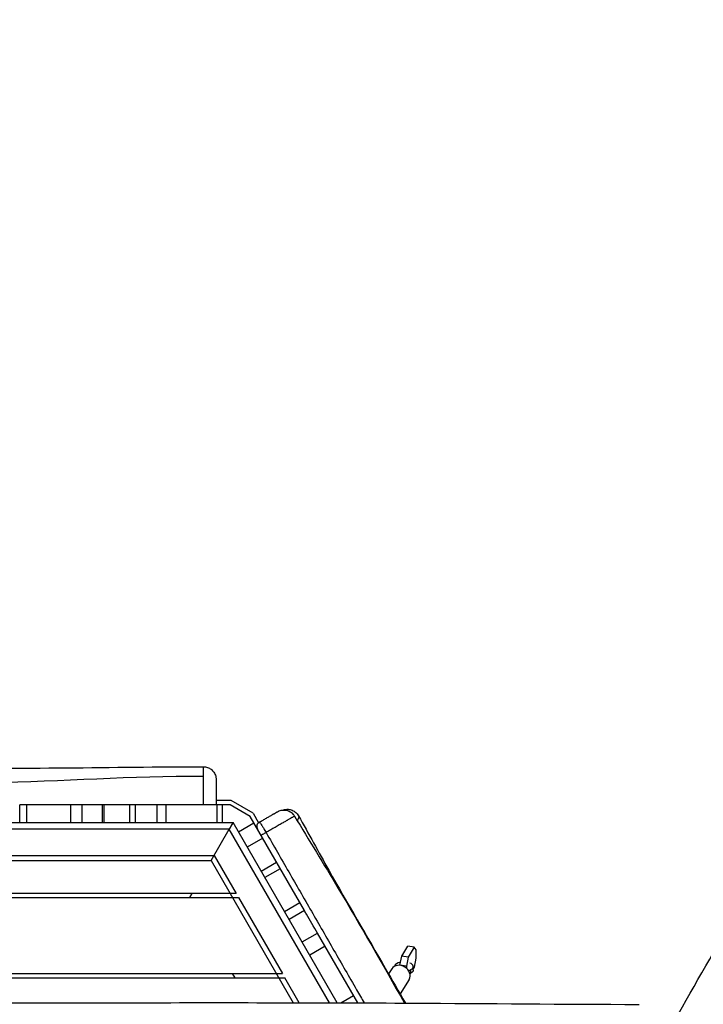
# Model space of a CAD drawing. Units: millimetres. Extents: x -5733 to 5545, y -6189 to 6194.
# Drawn here: x -519 to 291, y -2679 to -1513 of the extents above; entities that cross this region are included whole.
import ezdxf

# ---------------------------------------------------------------- set-up
doc = ezdxf.new("R2010")
doc.units = ezdxf.units.MM
doc.header["$LTSCALE"] = 20
doc.layers.add('2d', color=230, linetype='Continuous')

msp = doc.modelspace()

# ---------------------------------------------------------------- linework, layer by layer
at = {"layer": '2d'}
for p, q in [((-419.3, -2443.1), (-519, -2443.1)), ((-519, -2464.1), (-519, -2443.1)), ((-511, -2443.1), (-511, -2464.1)), ((-458.4, -2464.1), (-458.4, -2443.1)), ((-445.4, -2443.1), (-445.4, -2464.1)), ((-421.1, -2464.1), (-421.1, -2443.1)), ((-419.3, -2443.1), (-419.3, -2464.1)), ((-269.8, -2443.1), (-388.8, -2443.1)), ((-388.8, -2443.1), (-388.8, -2464.1)), ((-388.4, -2443.1), (-388.4, -2443.1)), ((-382.2, -2443.1), (-382.2, -2464.1)), ((-378.4, -2443.1), (-378.4, -2443.1)), ((-356.2, -2464.1), (-356.2, -2443.1)), ((-345.7, -2443.1), (-345.7, -2464.1)), ((-268.4, -2438.1), (-286.3, -2438.1)), ((-285.1, -2464.1), (-285.1, -2443.1)), ((-279, -2443.1), (-279, -2464.1)), ((-246.1, -2456.8), (-269.8, -2443.1)), ((-242.4, -2453.1), (-268.4, -2438.1)), ((-181.6, -2568.5), (-246.1, -2456.8)), ((-242.4, -2453.1), (-236, -2464.3)), ((-976.4, -2464.1), (-266.1, -2464.1)), ((-142.8, -2677.7), (-266.1, -2464.1)), ((-259.8, -2475.1), (-241.6, -2464.6)), ((-270.7, -2472.1), (-971.8, -2472.1)), ((-292.1, -2509.1), (-270.7, -2472.1)), ((-152.1, -2677.6), (-270.7, -2472.1)), ((-231.1, -2482.8), (-249.3, -2493.3)), ((-947, -2503.1), (-288.6, -2503.1)), ((-288.6, -2503.1), (-262.7, -2548.1)), ((-950.5, -2509.1), (-292.1, -2509.1)), ((-292.1, -2509.1), (-194.9, -2677.5)), ((-233, -2521.6), (-214.8, -2511.1)), ((-210.2, -2518.9), (-228.4, -2529.4)), ((-975.9, -2553.1), (-259.8, -2553.1)), ((-262.7, -2548.1), (-973, -2548.1)), ((-317.5, -2553.1), (-314.6, -2548.1)), ((-259.8, -2553.1), (-207.8, -2643.1)), ((-205.4, -2569.3), (-187.2, -2558.8)), ((-181.6, -2568.5), (-199.8, -2579)), ((-184.4, -2605.6), (-166.2, -2595.1)), ((-118.5, -2677.7), (-166.2, -2595.1)), ((-157.2, -2610.7), (-175.4, -2621.2)), ((-66.2, -2622.2), (-59.2, -2610.7)), ((-51.5, -2611.9), (-59.2, -2610.7)), ((-51.5, -2611.9), (-58.6, -2623.4)), ((-49.1, -2614.9), (-51.5, -2611.9)), ((-68.5, -2632.9), (-66.2, -2622.2)), ((-58.6, -2623.4), (-66.2, -2622.2)), ((-58.6, -2623.4), (-60.9, -2634.1)), ((-49.1, -2624.7), (-49.1, -2614.9)), ((-60.9, -2634.1), (-68.5, -2632.9)), ((-68.5, -2633.2), (-68.5, -2632.9)), ((-60.9, -2634.1), (-60.9, -2636.5)), ((-52.8, -2639.1), (-52.8, -2634.8)), ((-51.4, -2635.4), (-49.1, -2624.7)), ((-1027.8, -2643.1), (-207.8, -2643.1)), ((-263.8, -2648.1), (-266.7, -2643.1)), ((-78.2, -2637.4), (-81.9, -2643.5)), ((-58.1, -2639.9), (-55.4, -2638.3)), ((-55.4, -2642.7), (-56.7, -2643.4)), ((-56.6, -2643.8), (-56.1, -2643.1)), ((-55.4, -2642.7), (-55.4, -2638.3)), ((-52.8, -2637.7), (-51.4, -2635.4)), ((-1030.7, -2648.1), (-204.9, -2648.1)), ((-187.9, -2677.5), (-204.9, -2648.1)), ((-57.7, -2649.9), (-68.3, -2667.1)), ((-138.7, -2677.7), (-123.6, -2668.9))]:
    msp.add_line(p, q, dxfattribs=at)
msp.add_arc((-232.1, -2468.9), 6, 120, 210, dxfattribs=at)
for centre, major_axis, ratio, start_param, end_param in [((-227.7, -2476.6), (5.2, 3), 0.021143, 1.417737, 3.141593), ((-67.9, -2643.7), (-10.2, 6.3), 0.827433, 3.141593, 6.283185), ((-63.8, -2634.8), (11, 0), 0.5, 1.942228, 3.039734), ((-63.8, -2634.8), (11, 0), 0.5, -0.706062, 0.898968)]:
    msp.add_ellipse(centre, major_axis=major_axis, ratio=ratio, start_param=start_param, end_param=end_param, dxfattribs=at)
at = {"layer": '2d', "extrusion": (0, 0, -1)}
msp.add_ellipse((-63.8, -2639.1), major_axis=(11, 0), ratio=0.5, start_param=0, end_param=0.706062, dxfattribs=at)
at = {"layer": '2d'}
for points, knots in [([(231.2, -2744.7), (241.3, -2726.7), (251.4, -2708.6), (310.6, -2604), (360.7, -2518), (461, -2352.6), (511.1, -2273), (621.6, -2097.5), (682, -2001.6), (792.9, -1816.2), (843.4, -1726.5), (928.8, -1568.2), (964.6, -1500), (1056.6, -1324.7), (1113.1, -1217.8), (1198.7, -1067.3), (1224.9, -1022.4), (1251.5, -977.7)], [3.755446, 3.755446, 3.755446, 3.755446, 10.000069, 10.000069, 40.003063, 40.003063, 68.368969, 68.368969, 102.573529, 102.573529, 133.703498, 133.703498, 157.042061, 157.042061, 193.633715, 193.633715, 209.333085, 209.333085, 209.333085, 209.333085]), ([(-941.5, -2398), (-908.2, -2397.5), (-874.9, -2397.1), (-781.2, -2397.4), (-720.8, -2399), (-605.2, -2399.9), (-550, -2399.9), (-440.3, -2399.3), (-385.8, -2398.4), (-321.3, -2398), (-311.3, -2398), (-301.3, -2398)], [0, 0, 0, 0, 10.000558, 10.000558, 28.119496, 28.119496, 44.67661, 44.67661, 61.046927, 61.046927, 64.041216, 64.041216, 64.041216, 64.041216]), ([(-301.2, -2409.5), (-301.2, -2408.1), (-301.2, -2406.7), (-301.2, -2404.9), (-301.2, -2404.4), (-301.2, -2403.3), (-301.2, -2402.8), (-301.2, -2401.9), (-301.2, -2401.4), (-301.2, -2400.6), (-301.2, -2400.3), (-301.2, -2399.3), (-301.3, -2398.9), (-301.3, -2398.2), (-301.3, -2398), (-301.3, -2398), (-301.3, -2398), (-301.3, -2398)], [0.03827307, 0.03827307, 0.03827307, 0.03827307, 0.0448216, 0.0448216, 0.04809587, 0.04809587, 0.05137013, 0.05137013, 0.0546444, 0.0546444, 0.05791866, 0.05791866, 0.06446719, 0.06446719, 0.07101573, 0.07101573, 0.07147617, 0.07147617, 0.07147617, 0.07147617]), ([(-301.3, -2398), (-299.7, -2398), (-298, -2398.3), (-295, -2399.3), (-293.5, -2400.1), (-290.9, -2402.1), (-289.8, -2403.3), (-287.9, -2406), (-287.2, -2407.5), (-286.6, -2409.7), (-286.5, -2410.3), (-286.4, -2411.3), (-286.3, -2411.7), (-286.3, -2412.2), (-286.3, -2412.3), (-286.3, -2412.6), (-286.3, -2412.7), (-286.3, -2412.8), (-286.3, -2412.8), (-286.3, -2412.9), (-286.3, -2412.9), (-286.3, -2412.9), (-286.3, -2413), (-286.3, -2413), (-286.3, -2413), (-286.3, -2413), (-286.3, -2413), (-286.3, -2413), (-286.3, -2413), (-286.3, -2413), (-286.3, -2413), (-286.3, -2413), (-286.3, -2413), (-286.3, -2413), (-286.3, -2413), (-286.3, -2413), (-286.3, -2413), (-286.3, -2413), (-286.3, -2413), (-286.3, -2413), (-286.3, -2413), (-286.3, -2413)], [0, 0, 0, 0, 0.486108, 0.486108, 0.973742, 0.973742, 1.46132, 1.46132, 1.948901, 1.948901, 2.147037, 2.147037, 2.247732, 2.247732, 2.298288, 2.298288, 2.323593, 2.323593, 2.336249, 2.336249, 2.342577, 2.342577, 2.345741, 2.345741, 2.347323, 2.347323, 2.348114, 2.348114, 2.34851, 2.34851, 2.348707, 2.348707, 2.348806, 2.348806, 2.348856, 2.348856, 2.34888, 2.34888, 2.348893, 2.348893, 2.348905, 2.348905, 2.348905, 2.348905]), ([(-301.2, -2409.5), (-312, -2409.4), (-406.2, -2409.7), (-583.8, -2424.9), (-786.5, -2404.3), (-905.7, -2407.3), (-941.6, -2409.1)], [0.2021481, 0.2021481, 0.2021481, 0.2021481, 0.2324769, 0.4648458, 0.6972886, 0.7976199, 0.7976199, 0.7976199, 0.7976199]), ([(-301.1, -2443.1), (-301.1, -2442.3), (-301.1, -2441.5), (-301.1, -2439.9), (-301.1, -2439.1), (-301.1, -2436.8), (-301.1, -2435.2), (-301.1, -2432.2), (-301.1, -2430.6), (-301.1, -2428.4), (-301.1, -2427.6), (-301.1, -2426.1), (-301.1, -2425.4), (-301.1, -2421.8), (-301.1, -2419.1), (-301.1, -2415.9), (-301.1, -2415.3), (-301.1, -2414), (-301.1, -2413.4), (-301.2, -2411.7), (-301.2, -2410.6), (-301.2, -2409.5)], [0, 0, 0, 0, 0.00239207, 0.00239207, 0.00478413, 0.00478413, 0.00956827, 0.00956827, 0.0143524, 0.0143524, 0.01674447, 0.01674447, 0.01913653, 0.01913653, 0.0287048, 0.0287048, 0.03109687, 0.03109687, 0.03348893, 0.03348893, 0.03827307, 0.03827307, 0.03827307, 0.03827307]), ([(-286.3, -2413), (-286.3, -2413), (-286.3, -2413.2), (-286.3, -2413.8), (-286.3, -2414), (-286.3, -2414.4), (-286.3, -2414.6), (-286.3, -2414.9), (-286.3, -2415.1), (-286.3, -2415.7), (-286.3, -2416.1), (-286.3, -2417), (-286.3, -2417.5), (-286.3, -2419.2), (-286.3, -2420.4), (-286.3, -2422.2), (-286.3, -2422.5), (-286.3, -2423.3), (-286.3, -2423.6), (-286.3, -2424.8), (-286.3, -2425.6), (-286.3, -2428), (-286.3, -2429.8), (-286.3, -2432), (-286.3, -2432.5), (-286.3, -2433.4), (-286.3, -2433.9), (-286.3, -2435.3), (-286.3, -2436.3), (-286.3, -2439.2), (-286.3, -2441.1), (-286.3, -2443.1)], [0.04757263, 0.04757263, 0.04757263, 0.04757263, 0.05347506, 0.05347506, 0.05644589, 0.05644589, 0.05793131, 0.05793131, 0.05941673, 0.05941673, 0.06238757, 0.06238757, 0.0653584, 0.0653584, 0.07130008, 0.07130008, 0.0727855, 0.0727855, 0.07427091, 0.07427091, 0.07724175, 0.07724175, 0.08318342, 0.08318342, 0.08466884, 0.08466884, 0.08615426, 0.08615426, 0.0891251, 0.0891251, 0.09506677, 0.09506677, 0.09506677, 0.09506677]), ([(-206.7, -2449.3), (-206.5, -2449.3), (-206.2, -2449.2), (-205.4, -2448.9), (-204.8, -2448.8), (-203.1, -2448.5), (-201.9, -2448.4), (-199.2, -2448.6), (-197.6, -2449), (-194.7, -2450.2), (-193.2, -2451), (-190.7, -2453.2), (-189.5, -2454.6), (-188.7, -2456.1)], [5.993075, 5.993075, 5.993075, 5.993075, 6.067093, 6.067093, 6.249244, 6.249244, 6.596386, 6.596386, 7.06827, 7.06827, 7.555492, 7.555492, 8.079339, 8.079339, 8.079339, 8.079339]), ([(-235.1, -2463.7), (-234.4, -2463.3), (-233.6, -2462.9), (-232.2, -2462), (-231.4, -2461.6), (-229.3, -2460.4), (-227.9, -2459.6), (-226, -2458.4), (-225.3, -2458.1), (-224.1, -2457.4), (-223.5, -2457), (-221.7, -2456), (-220.7, -2455.4), (-219.5, -2454.7), (-219.2, -2454.5), (-218.8, -2454.3), (-218.5, -2454.1), (-217.9, -2453.8), (-217.5, -2453.5), (-216.3, -2452.9), (-215.7, -2452.5), (-214.9, -2452.1), (-214.7, -2451.9), (-214.3, -2451.7), (-214.1, -2451.6), (-213.9, -2451.5), (-213.8, -2451.4), (-213.7, -2451.3), (-213.6, -2451.3), (-213.6, -2451.3)], [0.0060299, 0.0060299, 0.0060299, 0.0060299, 0.00868893, 0.00868893, 0.01134796, 0.01134796, 0.01666603, 0.01666603, 0.01932506, 0.01932506, 0.02198409, 0.02198409, 0.02730216, 0.02730216, 0.02863167, 0.02863167, 0.02996119, 0.02996119, 0.03262022, 0.03262022, 0.03793829, 0.03793829, 0.04059732, 0.04059732, 0.04325635, 0.04325635, 0.04591538, 0.04591538, 0.04849958, 0.04849958, 0.04849958, 0.04849958]), ([(-193.3, -2456.6), (-193.3, -2456.6), (-193.3, -2456.6), (-193.3, -2456.6), (-193.4, -2456.6), (-193.5, -2456.7), (-193.6, -2456.7), (-194.1, -2457), (-194.5, -2457.2), (-195.3, -2457.7), (-195.6, -2457.9), (-196.3, -2458.2), (-196.6, -2458.4), (-197.8, -2459.1), (-198.7, -2459.6), (-200.2, -2460.5), (-200.8, -2460.8), (-201.6, -2461.3), (-201.9, -2461.5), (-202.5, -2461.8), (-202.8, -2462), (-204.3, -2462.9), (-205.6, -2463.6), (-208.4, -2465.3), (-209.9, -2466.1), (-213.1, -2467.9), (-214.7, -2468.9), (-218.1, -2470.8), (-219.8, -2471.8), (-222.4, -2473.4), (-223.4, -2473.9), (-225.2, -2474.9), (-226.1, -2475.5), (-227, -2476)], [0.07173638, 0.07173638, 0.07173638, 0.07173638, 0.07233665, 0.07233665, 0.07553838, 0.07553838, 0.07874012, 0.07874012, 0.08514358, 0.08514358, 0.08834531, 0.08834531, 0.09154704, 0.09154704, 0.09795051, 0.09795051, 0.10115224, 0.10115224, 0.1027531, 0.1027531, 0.10435397, 0.10435397, 0.11075743, 0.11075743, 0.11716089, 0.11716089, 0.12356436, 0.12356436, 0.12996782, 0.12996782, 0.13316955, 0.13316955, 0.13637128, 0.13637128, 0.13637128, 0.13637128]), ([(-213.6, -2451.3), (-212.9, -2450.9), (-212.2, -2450.6), (-210.7, -2450), (-209.9, -2449.8), (-207.5, -2449.3), (-205.7, -2449.2), (-202.4, -2449.7), (-200.7, -2450.2), (-197.7, -2451.8), (-196.3, -2452.8), (-194.5, -2454.8), (-193.8, -2455.7), (-193.3, -2456.6)], [0, 0, 0, 0, 0.244908, 0.244908, 0.483438, 0.483438, 0.990448, 0.990448, 1.497458, 1.497458, 2.004468, 2.004468, 2.318628, 2.318628, 2.318628, 2.318628]), ([(-193.3, -2456.6), (-176.1, -2485.1), (-158.7, -2513.5), (-114.6, -2587), (-88.9, -2632.5), (-63.1, -2678)], [0, 0, 0, 0, 10.000006, 10.000006, 25.689255, 25.689255, 25.689255, 25.689255]), ([(-188.7, -2456.1), (-188.6, -2456.2), (-188.5, -2456.4), (-188.4, -2456.9), (-188.4, -2457.4), (-188.5, -2458.3), (-188.6, -2458.5), (-188.8, -2459.2), (-189, -2459.5), (-189.4, -2460.4), (-189.8, -2461), (-190.2, -2461.6)], [0.08661997, 0.08661997, 0.08661997, 0.08661997, 0.08921036, 0.08921036, 0.09693346, 0.09693346, 0.10079501, 0.10079501, 0.10465656, 0.10465656, 0.11087401, 0.11087401, 0.11087401, 0.11087401]), ([(-188.7, -2456.1), (-176.6, -2477.4), (-164.8, -2499.1), (-130.6, -2560.2), (-107.3, -2599.3), (-77.7, -2650.8), (-69.8, -2664.5), (-62, -2678)], [0, 0, 0, 0, 10.000129, 10.000129, 28.530288, 28.530288, 35.509955, 35.509955, 35.509955, 35.509955]), ([(-235.1, -2463.7), (-235.1, -2463.7), (-235, -2463.8), (-234.7, -2463.9), (-234.7, -2464), (-234.5, -2464.2), (-234.4, -2464.4), (-234, -2464.8), (-233.7, -2465.2), (-233.3, -2465.8), (-233.1, -2466), (-232.8, -2466.5), (-232.6, -2466.8), (-232.1, -2467.7), (-231.7, -2468.3), (-231, -2469.3), (-230.8, -2469.7), (-230.4, -2470.4), (-230.1, -2470.7), (-229.4, -2471.9), (-229, -2472.7), (-228, -2474.3), (-227.5, -2475.2), (-227, -2476)], [0, 0, 0, 0, 0.00289934, 0.00289934, 0.00434901, 0.00434901, 0.00579868, 0.00579868, 0.00869802, 0.00869802, 0.01014769, 0.01014769, 0.01159736, 0.01159736, 0.01449669, 0.01449669, 0.01594636, 0.01594636, 0.01739603, 0.01739603, 0.02029537, 0.02029537, 0.02319471, 0.02319471, 0.02319471, 0.02319471]), ([(-227, -2476), (-218.1, -2491.5), (-209.2, -2507), (-191.3, -2538.1), (-182.4, -2553.6), (-168.9, -2576.9), (-164.5, -2584.6), (-155.5, -2600.2), (-151.1, -2607.9), (-137.7, -2631.2), (-128.7, -2646.7), (-116.8, -2667.4), (-113.8, -2672.6), (-110.8, -2677.8)], [0, 0, 0, 0, 0.0537342, 0.0537342, 0.1074684, 0.1074684, 0.1343355, 0.1343355, 0.1612026, 0.1612026, 0.2149368, 0.2149368, 0.2328979, 0.2328979, 0.2328979, 0.2328979]), ([(-166.2, -2595.1), (-170.6, -2587.6), (-174.9, -2580.1), (-180, -2571.3), (-180.8, -2569.9), (-181.6, -2568.5)], [0.29649073, 0.29649073, 0.29649073, 0.29649073, 0.32242519, 0.32242519, 0.32720362, 0.32720362, 0.32720362, 0.32720362]), ([(-1440.7, -2682.1), (-1436, -2682.2), (-1431.2, -2682.2), (-1370.4, -2682.4), (-1314.3, -2681.4), (-1178.7, -2679), (-1099.2, -2678), (-916.2, -2678.3), (-812.8, -2678.9), (-599.8, -2678), (-490.4, -2677.6), (-272, -2677.4), (-163.1, -2677.4), (35.6, -2678.5), (125.3, -2679.2), (215, -2679.6)], [8.576504, 8.576504, 8.576504, 8.576504, 10.001046, 10.001046, 26.84145, 26.84145, 50.729532, 50.729532, 81.808449, 81.808449, 114.782616, 114.782616, 147.559211, 147.559211, 174.485271, 174.485271, 174.485271, 174.485271])]:
    msp.add_open_spline(points, degree=3, knots=knots, dxfattribs=at)
for points in [[(-388.8, -2443.1), (-398.9, -2443.1), (-409.1, -2443.1), (-419.3, -2443.1)], [(-188.7, -2456.1), (-188.7, -2456.1), (-188.7, -2456.1), (-188.7, -2456.1)], [(-231.8, -2468.1), (-231.8, -2468.1), (-231.8, -2468.1), (-231.8, -2468.1)]]:
    msp.add_open_spline(points, degree=3, dxfattribs=at)
for points in [[(-270.7, -2472.1), (-268, -2467.4), (-266.1, -2464.1), (-266.1, -2464.1)], [(-266.1, -2464.1), (-266.1, -2464.1), (-268, -2467.4), (-270.7, -2472.1)]]:
    msp.add_rational_spline(points, [1, 0.804737854124, 0.804737854124, 1], degree=3, dxfattribs=at)

doc.saveas('drawing.dxf')
